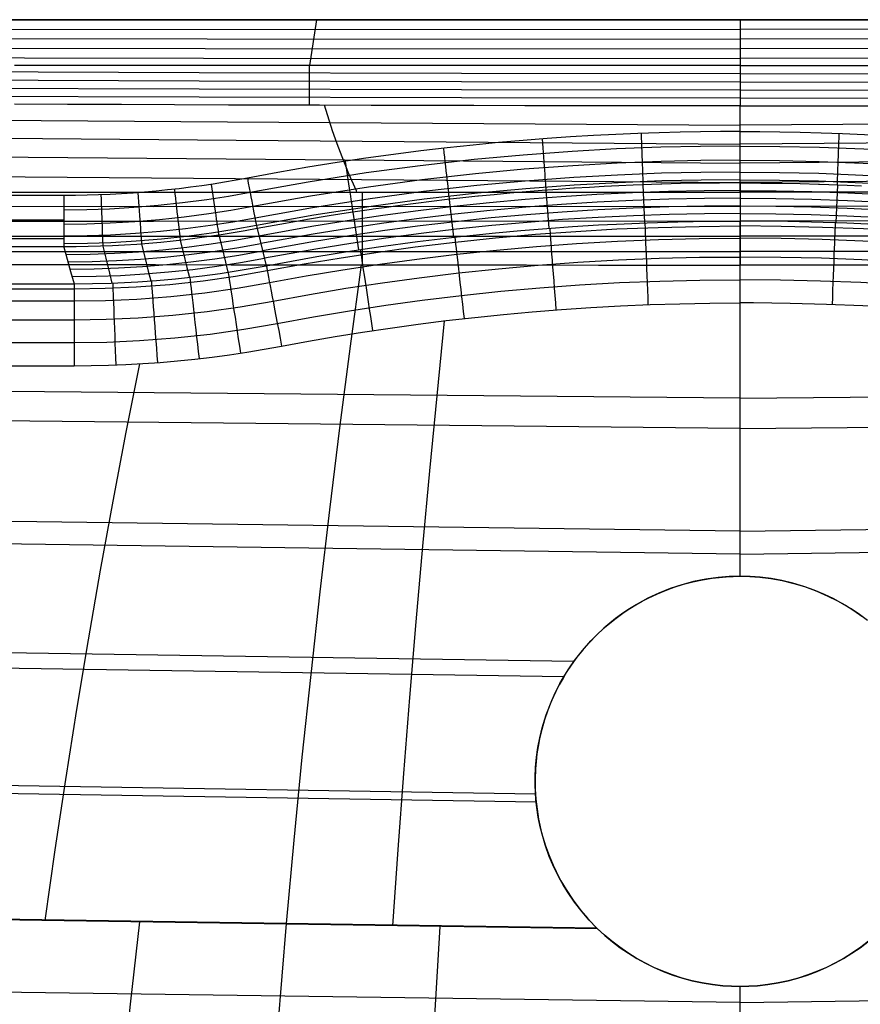
# Model space of a CAD drawing. Units: millimetres. Extents: x 1.3 to 71, y -1.3 to 19.9.
# Drawn here: x 55.2 to 58.9, y 15.5 to 19.9 of the extents above; entities that cross this region are included whole.
import ezdxf

# ---------------------------------------------------------------- set-up
doc = ezdxf.new("R2010")
doc.units = ezdxf.units.MM
doc.header["$MEASUREMENT"] = 0
doc.layers.add('GEB-ART-NR', color=7, linetype='Continuous', lineweight=0)

# ---------------------------------------------------------------- blocks, each defined once
blk = doc.blocks.new('Block_0')
at = {"layer": 'GEB-ART-NR', "color": 18, "lineweight": 25, "true_color": 0x000000}
for p, q in [((54.9402, 19.8752), (61.7427, 19.8752)), ((56.4781, 19.8752), (56.4481, 19.6738)), ((58.3414, 19.8752), (58.3415, 19.6742)), ((58.3414, 19.8752), (58.3414, 19.8752)), ((58.3415, 19.6742), (58.3415, 19.6742)), ((58.3414, 19.1166), (58.3415, 19.496)), ((58.3415, 19.496), (58.3415, 19.496)), ((58.3414, 19.3835), (58.3414, 19.3835)), ((56.1742, 19.1784), (56.1742, 19.1784)), ((57.914, 19.1492), (57.9203, 18.9817)), ((58.3414, 19.1573), (58.3414, 18.9897)), ((58.3414, 19.1573), (58.3414, 19.1573)), ((58.7689, 19.1492), (58.7625, 18.9817)), ((55.3676, 19.102), (54.9402, 19.102)), ((55.3676, 19.102), (55.3676, 19.102)), ((57.4873, 19.125), (57.4999, 18.9579)), ((58.3414, 19.1166), (58.3414, 19.1166)), ((57.0617, 19.0848), (57.0806, 18.9182)), ((56.6379, 19.0284), (56.6631, 18.8627)), ((55.3676, 18.9931), (54.9402, 18.9931)), ((58.3414, 18.9897), (58.3414, 18.9897)), ((56.2167, 18.9562), (56.2167, 18.9562)), ((55.3676, 18.9109), (54.9402, 18.9109)), ((55.3676, 18.8758), (54.9402, 18.8758)), ((55.3676, 18.8758), (55.3677, 18.8754)), ((55.3676, 18.8758), (55.3676, 18.8758)), ((55.3677, 18.8754), (55.3677, 18.8754)), ((56.2572, 18.7932), (56.2572, 18.7932)), ((58.3414, 17.4273), (58.3414, 18.7962)), ((58.3414, 18.7962), (58.3414, 18.7962)), ((55.4118, 18.7135), (55.4118, 18.7135)), ((58.3414, 17.4273), (58.3414, 18.6296)), ((58.3414, 18.6296), (58.3414, 18.6296)), ((56.3249, 18.4395), (56.3249, 18.4395)), ((55.412, 18.3535), (55.412, 18.3535)), ((58.3414, 18.0772), (51.7092, 18.1447)), ((58.3414, 18.0772), (64.9737, 18.1447)), ((58.3414, 17.5249), (51.7171, 17.6164)), ((58.3414, 17.5249), (64.9657, 17.6164)), ((58.3414, 17.4273), (58.3414, 17.4273)), ((58.3414, 17.4273), (58.3414, 17.4273)), ((58.3414, 17.4273), (58.3414, 17.4273)), ((58.434, 17.4226), (58.434, 17.4226)), ((58.5256, 17.4083), (58.5256, 17.4083)), ((57.5652, 16.9846), (51.7251, 17.0761)), ((57.4413, 16.4699), (48.6416, 16.6096)), ((57.4442, 16.4344), (51.7332, 16.5259)), ((57.4756, 16.2731), (57.4756, 16.2731)), ((57.5061, 16.1855), (57.5061, 16.1855)), ((57.5454, 16.1016), (57.5454, 16.1016)), ((57.7117, 15.8799), (48.3679, 16.0196)), ((57.7145, 15.8772), (51.7414, 15.9674)), ((56.9993, 15.4929), (57.0215, 15.8876)), ((57.7117, 15.8799), (57.7117, 15.8799)), ((57.7145, 15.8772), (57.7145, 15.8772)), ((58.3415, 15.5528), (51.7461, 15.6455)), ((58.3415, 15.5528), (64.9367, 15.6455)), ((58.3414, 14.0549), (58.3414, 15.6236)), ((58.3414, 15.6236), (58.3414, 15.6236)), ((58.3416, 15.3077), (58.3415, 15.6236)), ((58.3415, 15.6236), (58.3415, 15.6236))]:
    blk.add_line(p, q, dxfattribs=at)
for points in [[(58.3414, 19.8752), (53.6831, 19.8752), (49.0247, 19.8752)], [(67.6581, 19.8752), (62.9998, 19.8752), (58.3414, 19.8752)], [(48.9928, 19.8367), (53.6671, 19.8341), (58.3414, 19.8325)], [(67.69, 19.8367), (63.0157, 19.8341), (58.3414, 19.8325)], [(48.9611, 19.7981), (51.3062, 19.7956), (53.6513, 19.7929), (58.3414, 19.7898)], [(67.7217, 19.7981), (65.3766, 19.7956), (63.0316, 19.7929), (58.3414, 19.7898)], [(48.9296, 19.7593), (51.2825, 19.7556), (53.6355, 19.7517), (55.9885, 19.7485), (58.3414, 19.7471)], [(67.7533, 19.7593), (65.4003, 19.7556), (63.0474, 19.7517), (60.6944, 19.7485), (58.3414, 19.7471)], [(48.8981, 19.7204), (50.0785, 19.7181), (51.2589, 19.7156), (53.6198, 19.7104), (55.9806, 19.7062), (58.3414, 19.7044)], [(67.7847, 19.7204), (66.6043, 19.7181), (65.4239, 19.7156), (63.0631, 19.7104), (60.7023, 19.7062), (58.3414, 19.7044)], [(58.3415, 19.6742), (58.1931, 19.6742), (58.0462, 19.6742), (57.9006, 19.6742), (57.7564, 19.6742), (57.6136, 19.6741), (57.4722, 19.6741), (57.3322, 19.6741), (57.1937, 19.674), (57.116, 19.674), (56.9893, 19.674), (56.8637, 19.6739), (56.7394, 19.6739), (56.6162, 19.6738), (56.4941, 19.6738), (56.3731, 19.6737), (56.2531, 19.6737), (56.1342, 19.6736), (55.9628, 19.6736), (55.7552, 19.6735), (55.5507, 19.6734), (55.349, 19.6733), (55.1502, 19.6732)], [(56.4471, 19.4989), (56.4472, 19.5405), (56.4472, 19.5841), (56.4473, 19.6287), (56.4473, 19.6738)], [(58.3415, 19.6742), (58.4898, 19.6742), (58.6368, 19.6742), (58.7823, 19.6742), (58.9265, 19.6742)], [(58.3415, 19.6375), (57.1159, 19.6389), (55.9627, 19.6421), (54.8982, 19.646), (53.909, 19.6499), (52.994, 19.6532), (52.1508, 19.6556), (51.3744, 19.6569), (50.6603, 19.657), (50.0038, 19.6559), (49.4003, 19.6538), (48.9105, 19.6512)], [(58.3415, 19.6009), (57.1159, 19.6023), (55.9627, 19.6054), (54.8981, 19.6093), (53.909, 19.6132), (52.994, 19.6165), (52.1507, 19.6189), (51.3744, 19.6201), (50.6603, 19.6202), (50.0039, 19.6192), (49.4004, 19.6171), (48.9499, 19.6147)], [(58.3415, 19.6375), (59.5669, 19.6389), (60.7201, 19.6421), (61.7847, 19.646), (62.7738, 19.6499), (63.6888, 19.6532), (64.5321, 19.6556), (65.3084, 19.6569), (66.0225, 19.657), (66.679, 19.6559), (67.2826, 19.6538), (67.7723, 19.6512)], [(58.3415, 19.6009), (59.5669, 19.6023), (60.7202, 19.6054), (61.7847, 19.6093), (62.7739, 19.6132), (63.6889, 19.6165), (64.5321, 19.6189), (65.3084, 19.6201), (66.0225, 19.6202), (66.679, 19.6192), (67.2825, 19.6171), (67.7329, 19.6147)], [(58.3415, 19.5648), (57.1159, 19.5662), (55.9626, 19.5693), (54.8981, 19.5732), (53.9089, 19.577), (52.9939, 19.5802), (52.1507, 19.5826), (51.3744, 19.5838), (50.6604, 19.5839), (50.0039, 19.5829), (49.4004, 19.5808), (49.0059, 19.5788)], [(58.3415, 19.5648), (59.567, 19.5662), (60.7202, 19.5693), (61.7848, 19.5732), (62.7739, 19.577), (63.6889, 19.5802), (64.5321, 19.5826), (65.3084, 19.5838), (66.0225, 19.5839), (66.6789, 19.5829), (67.2824, 19.5808), (67.677, 19.5788)], [(58.3415, 19.5297), (57.1158, 19.531), (55.9626, 19.5341), (54.898, 19.5379), (53.9089, 19.5417), (52.9939, 19.5449), (52.1507, 19.5472), (51.3744, 19.5484), (50.6604, 19.5485), (50.0039, 19.5475), (49.4005, 19.5454), (49.109, 19.544)], [(58.3415, 19.5297), (59.567, 19.531), (60.7203, 19.5341), (61.7848, 19.5379), (62.774, 19.5417), (63.6889, 19.5449), (64.5322, 19.5472), (65.3084, 19.5484), (66.0225, 19.5485), (66.6789, 19.5475), (67.2824, 19.5454), (67.5738, 19.544)], [(58.3415, 19.496), (58.1012, 19.496), (57.8646, 19.4962), (57.6278, 19.4964), (57.3948, 19.4968), (57.1703, 19.4972), (56.9426, 19.4976), (56.7188, 19.4982), (56.491, 19.4988), (56.2669, 19.4994), (56.0912, 19.4999), (55.8537, 19.5007), (55.6202, 19.5015), (55.3834, 19.5023), (55.1505, 19.5031)], [(56.656, 19.1163), (56.6535, 19.1219), (56.6205, 19.1976), (56.5907, 19.2716), (56.569, 19.3296), (56.549, 19.3868), (56.5133, 19.4987)], [(58.3415, 19.496), (58.5813, 19.496), (58.8175, 19.4962), (59.0541, 19.4964), (59.2868, 19.4968), (59.5126, 19.4972), (59.7404, 19.4976), (59.9644, 19.4982), (60.1923, 19.4988), (60.4164, 19.4994), (60.5916, 19.4999), (60.8291, 19.5007), (61.0626, 19.5015), (61.2993, 19.5023), (61.5322, 19.5031), (61.5926, 19.5033), (61.7211, 19.5038), (61.8484, 19.5043), (61.9745, 19.5048), (62.0995, 19.5052), (62.3152, 19.506), (62.5273, 19.5068), (62.6568, 19.5073)], [(49.3252, 19.4775), (50.4522, 19.4691), (51.5792, 19.4604), (53.8333, 19.4427), (56.0874, 19.426), (58.3414, 19.4119)], [(67.3576, 19.4775), (66.2306, 19.4691), (65.1036, 19.4604), (62.8496, 19.4427), (60.5955, 19.426), (58.3414, 19.4119)], [(49.4763, 19.403), (50.5844, 19.3935), (51.6926, 19.3837), (53.9088, 19.3639), (56.1251, 19.3448), (58.3414, 19.3278)], [(67.2065, 19.403), (66.0984, 19.3935), (64.9903, 19.3837), (62.774, 19.3639), (60.5577, 19.3448), (58.3414, 19.3278)], [(58.3414, 19.3835), (58.2554, 19.3832), (58.1674, 19.3822), (58.0772, 19.3805), (57.9851, 19.378), (57.891, 19.3747), (57.7947, 19.3706), (57.6963, 19.3655), (57.5954, 19.3594), (57.4922, 19.3522), (57.3864, 19.3439), (57.278, 19.3344), (57.1669, 19.3236), (57.0531, 19.3114), (56.9366, 19.2978), (56.8171, 19.2825), (56.6946, 19.2655), (56.569, 19.2467), (56.4404, 19.226), (56.3088, 19.2032), (56.1742, 19.1784)], [(57.9055, 19.3753), (57.9062, 19.3557), (57.907, 19.3356), (57.9077, 19.3153), (57.9085, 19.2951), (57.9093, 19.2753), (57.91, 19.256), (57.9107, 19.2378), (57.9113, 19.2207), (57.9119, 19.2052), (57.9124, 19.1914), (57.9129, 19.1794), (57.9133, 19.1694), (57.9136, 19.1615), (57.9138, 19.1555), (57.9139, 19.1515), (57.914, 19.1492)], [(58.3414, 19.3835), (58.4274, 19.3832), (58.5154, 19.3822), (58.6056, 19.3805), (58.6977, 19.378), (58.7919, 19.3747), (58.8881, 19.3706), (58.9866, 19.3655), (59.0874, 19.3594), (59.1907, 19.3522), (59.2965, 19.3439), (59.4049, 19.3344), (59.5159, 19.3236), (59.6297, 19.3114), (59.7462, 19.2978), (59.8657, 19.2825), (59.9882, 19.2655), (60.1138, 19.2467), (60.2424, 19.226), (60.3741, 19.2032), (60.5086, 19.1784)], [(58.7688, 19.1492), (58.7688, 19.1515), (58.769, 19.1555), (58.7692, 19.1615), (58.7695, 19.1695), (58.7699, 19.1794), (58.7703, 19.1914), (58.7709, 19.2052), (58.7715, 19.2208), (58.7721, 19.2378), (58.7728, 19.256), (58.7735, 19.2753), (58.7743, 19.2951), (58.775, 19.3153), (58.7758, 19.3356), (58.7766, 19.3557), (58.7773, 19.3753)], [(49.6434, 19.3198), (51.8179, 19.3004), (53.9924, 19.2806), (58.3414, 19.2437)], [(58.3414, 19.3195), (58.167, 19.3182), (57.9926, 19.3142), (57.7971, 19.3066), (57.6019, 19.2956), (57.3866, 19.2797), (57.1718, 19.2598), (56.9342, 19.2329), (56.6973, 19.2012), (56.4413, 19.1612), (56.1862, 19.1155)], [(57.4702, 19.3506), (57.4717, 19.331), (57.4732, 19.311), (57.4747, 19.2908), (57.4762, 19.2706), (57.4777, 19.2508), (57.4792, 19.2316), (57.4806, 19.2134), (57.4819, 19.1964), (57.483, 19.1809), (57.4841, 19.1671), (57.485, 19.1552), (57.4857, 19.1452), (57.4863, 19.1373), (57.4868, 19.1313), (57.4871, 19.1273), (57.4873, 19.125)], [(67.0394, 19.3198), (64.8649, 19.3004), (62.6904, 19.2806), (58.3414, 19.2437)], [(58.3414, 19.3195), (58.5158, 19.3182), (58.6902, 19.3142), (58.8857, 19.3066), (59.081, 19.2956), (59.2962, 19.2797), (59.5111, 19.2598), (59.7486, 19.2329), (59.9855, 19.2012), (60.2415, 19.1612), (60.4966, 19.1155)], [(57.0362, 19.3095), (57.0384, 19.29), (57.0406, 19.2701), (57.0429, 19.2499), (57.0452, 19.2298), (57.0475, 19.2101), (57.0496, 19.191), (57.0517, 19.1728), (57.0536, 19.1559), (57.0554, 19.1404), (57.0569, 19.1267), (57.0583, 19.1148), (57.0594, 19.1049), (57.0603, 19.0969), (57.061, 19.091), (57.0615, 19.087), (57.0617, 19.0848)], [(49.8295, 19.2266), (51.9574, 19.2095), (54.0854, 19.1922), (58.3414, 19.1596)], [(58.3414, 19.2567), (58.1679, 19.2554), (57.9945, 19.2515), (57.8001, 19.2439), (57.6059, 19.233), (57.3918, 19.2172), (57.1781, 19.1974), (56.9419, 19.1707), (56.7063, 19.1391), (56.4517, 19.0993), (56.198, 19.0538)], [(56.604, 19.2521), (56.6069, 19.2327), (56.6099, 19.2128), (56.613, 19.1928), (56.616, 19.1728), (56.619, 19.1531), (56.6219, 19.1341), (56.6247, 19.116), (56.6272, 19.0992), (56.6296, 19.0838), (56.6316, 19.0701), (56.6334, 19.0583), (56.6349, 19.0484), (56.6361, 19.0405), (56.637, 19.0346), (56.6376, 19.0306), (56.638, 19.0284)], [(58.3414, 19.2567), (58.5149, 19.2554), (58.6883, 19.2515), (58.8827, 19.2439), (59.0769, 19.233), (59.291, 19.2172), (59.5047, 19.1974), (59.7409, 19.1707), (59.9765, 19.1391), (60.2312, 19.0993), (60.4848, 19.0538)], [(66.8534, 19.2266), (64.7254, 19.2095), (62.5974, 19.1922), (58.3414, 19.1596)], [(58.3414, 19.2048), (58.1687, 19.2035), (57.9961, 19.1996), (57.8026, 19.192), (57.6092, 19.1812), (57.3962, 19.1654), (57.1834, 19.1457), (56.9483, 19.1191), (56.7137, 19.0877), (56.4603, 19.0481), (56.2078, 19.0028)], [(58.3414, 19.2048), (58.5141, 19.2035), (58.6868, 19.1996), (58.8803, 19.192), (59.0736, 19.1812), (59.2867, 19.1654), (59.4994, 19.1457), (59.7346, 19.1191), (59.9691, 19.0877), (60.2226, 19.0481), (60.4751, 19.0028)], [(56.0143, 19.1509), (56.0172, 19.1315), (56.0203, 19.1117), (56.0233, 19.0916), (56.0264, 19.0716), (56.0293, 19.052), (56.0322, 19.033), (56.035, 19.0149), (56.0376, 18.998), (56.0399, 18.9827), (56.042, 18.969), (56.0438, 18.9572), (56.0453, 18.9473), (56.0465, 18.9394), (56.0474, 18.9335), (56.048, 18.9295), (56.0483, 18.9273)], [(58.3414, 19.171), (58.1692, 19.1697), (57.9971, 19.1658), (57.8042, 19.1583), (57.6114, 19.1475), (57.399, 19.1317), (57.1869, 19.112), (56.9524, 19.0856), (56.7186, 19.0542), (56.4659, 19.0148), (56.2141, 18.9696)], [(58.3414, 19.1573), (58.2508, 19.1569), (58.1578, 19.1558), (58.0785, 19.1543), (57.9975, 19.1521), (57.9921, 19.1519), (57.871, 19.1475), (57.8078, 19.1447), (57.7437, 19.1415), (57.6785, 19.1379), (57.6123, 19.1338), (57.6101, 19.1337), (57.5408, 19.129), (57.4704, 19.1238), (57.4001, 19.1181), (57.3286, 19.1119), (57.2598, 19.1055), (57.1899, 19.0986), (57.1883, 19.0984), (57.1211, 19.0914), (57.053, 19.0838), (56.9846, 19.0757), (56.9152, 19.0671), (56.8458, 19.0581), (56.7755, 19.0485), (56.7269, 19.0416), (56.7205, 19.0407), (56.6279, 19.0269), (56.5335, 19.0121), (56.4386, 18.9963), (56.3421, 18.9794), (56.2167, 18.9562)], [(58.3414, 19.171), (58.5136, 19.1697), (58.6857, 19.1658), (58.8787, 19.1583), (59.0714, 19.1475), (59.2839, 19.1317), (59.496, 19.112), (59.7304, 19.0856), (59.9643, 19.0542), (60.217, 19.0148), (60.4687, 18.9696)], [(58.3414, 19.1573), (58.4323, 19.1569), (58.5256, 19.1558), (58.6047, 19.1543), (58.6853, 19.1521), (58.6907, 19.1519), (58.8115, 19.1475), (58.8748, 19.1447)], [(55.0832, 19.116), (55.2815, 19.116), (55.4787, 19.116), (55.77, 19.1161), (55.9564, 19.1161), (56.1418, 19.1162), (56.3261, 19.1162), (56.5094, 19.1163), (56.6947, 19.1163), (56.879, 19.1164), (57.0622, 19.1164), (57.2444, 19.1165), (57.4304, 19.1165), (57.6152, 19.1166), (57.799, 19.1166), (57.9817, 19.1166), (58.162, 19.1166), (58.3414, 19.1166)], [(56.1863, 19.1154), (56.0909, 19.0983), (55.9953, 19.0833), (55.8887, 19.0691), (55.7818, 19.0576), (55.6746, 19.0487), (55.5673, 19.0425), (55.4675, 19.039), (55.3676, 19.0379)], [(55.5299, 19.1051), (55.5306, 19.0854), (55.5314, 19.0654), (55.5321, 19.0451), (55.5329, 19.0248), (55.5336, 19.005), (55.5344, 18.9857), (55.5351, 18.9674), (55.5357, 18.9504), (55.5363, 18.9349), (55.5368, 18.921), (55.5373, 18.9091), (55.5376, 18.8991), (55.5379, 18.8912), (55.5382, 18.8852), (55.5383, 18.8812), (55.5384, 18.879)], [(55.6919, 19.1143), (55.6934, 19.0947), (55.6949, 19.0747), (55.6964, 19.0544), (55.6979, 19.0342), (55.6994, 19.0144), (55.7009, 18.9952), (55.7023, 18.977), (55.7035, 18.96), (55.7047, 18.9445), (55.7058, 18.9307), (55.7067, 18.9187), (55.7074, 18.9088), (55.708, 18.9008), (55.7085, 18.8949), (55.7088, 18.8909), (55.7089, 18.8887)], [(55.8534, 19.1295), (55.8556, 19.11), (55.8579, 19.0901), (55.8602, 19.0699), (55.8625, 19.0498), (55.8647, 19.0301), (55.8669, 19.011), (55.869, 18.9928), (55.8709, 18.9759), (55.8727, 18.9604), (55.8742, 18.9467), (55.8756, 18.9348), (55.8767, 18.9248), (55.8776, 18.9169), (55.8783, 18.911), (55.8787, 18.907), (55.879, 18.9048)], [(58.3414, 19.1238), (58.1836, 19.1227), (58.026, 19.1194), (57.8684, 19.1139), (57.711, 19.1062), (57.5536, 19.0962), (57.3964, 19.0841), (57.2393, 19.0698), (57.0825, 19.0534), (56.9259, 19.0347), (56.7695, 19.0138), (56.6135, 18.9908), (56.4579, 18.9655), (56.2248, 18.9236)], [(56.6804, 18.797), (56.6804, 18.8381), (56.6805, 18.8792), (56.6805, 18.9202), (56.6805, 18.9609), (56.6806, 19.001), (56.6806, 19.0404), (56.6807, 19.0789), (56.6807, 19.1163)], [(58.3414, 19.1238), (58.3414, 19.1238), (58.4992, 19.1227), (58.6569, 19.1194), (58.8144, 19.1139), (58.9719, 19.1062), (59.1292, 19.0962), (59.2864, 19.0841), (59.4435, 19.0698), (59.6004, 19.0534), (59.757, 19.0347), (59.9133, 19.0138), (60.0693, 18.9908), (60.2249, 18.9655), (60.4581, 18.9236)], [(62.8102, 19.1161), (62.5428, 19.116), (62.2772, 19.116), (62.0427, 19.116), (61.8095, 19.116), (61.5745, 19.116), (61.3409, 19.116), (61.1067, 19.1161), (60.874, 19.1161), (60.6394, 19.1162), (60.4064, 19.1162), (60.2507, 19.1163), (59.9984, 19.1163), (59.7481, 19.1164), (59.4964, 19.1165), (59.2467, 19.1165), (58.9934, 19.1166), (58.7423, 19.1166), (58.5411, 19.1166), (58.3414, 19.1166)], [(50.0366, 19.0601), (51.4989, 19.0564), (52.9611, 19.0544), (55.7622, 19.0541), (58.3414, 19.0547)], [(56.198, 19.0537), (56.1014, 19.0363), (56.0043, 19.0211), (55.8962, 19.0067), (55.7877, 18.9951), (55.679, 18.986), (55.5702, 18.9797), (55.4689, 18.9762), (55.3676, 18.9751)], [(58.3414, 19.0902), (58.1841, 19.0891), (58.0269, 19.0858), (57.8698, 19.0803), (57.7129, 19.0727), (57.556, 19.0628), (57.3992, 19.0507), (57.2426, 19.0365), (57.0862, 19.02), (56.9301, 19.0014), (56.7742, 18.9806), (56.6187, 18.9576), (56.4635, 18.9325), (56.2329, 18.891)], [(58.3414, 19.0567), (58.1846, 19.0556), (58.0278, 19.0523), (57.8712, 19.0468), (57.7147, 19.0392), (57.5583, 19.0293), (57.402, 19.0173), (57.2459, 19.0031), (57.09, 18.9867), (56.9343, 18.9681), (56.7789, 18.9474), (56.6238, 18.9245), (56.4691, 18.8994), (56.241, 18.8584)], [(58.3414, 19.0902), (58.3414, 19.0902), (58.4987, 19.0891), (58.6559, 19.0858), (58.813, 19.0803), (58.97, 19.0727), (59.1269, 19.0628), (59.2836, 19.0507), (59.4402, 19.0365), (59.5966, 19.02), (59.7528, 19.0014), (59.9086, 18.9806), (60.0642, 18.9576), (60.2193, 18.9325), (60.4499, 18.891)], [(66.6462, 19.0601), (65.184, 19.0564), (63.7218, 19.0544), (60.9206, 19.0541), (58.3414, 19.0547)], [(58.3414, 19.0567), (58.3414, 19.0567), (58.4983, 19.0556), (58.655, 19.0523), (58.8116, 19.0468), (58.9681, 19.0392), (59.1245, 19.0293), (59.2808, 19.0173), (59.437, 19.0031), (59.5929, 18.9867), (59.7486, 18.9681), (59.904, 18.9474), (60.059, 18.9245), (60.2137, 18.8994), (60.4418, 18.8584)], [(58.3414, 19.0231), (58.3414, 19.0231), (58.185, 19.0221), (58.0288, 19.0188), (57.8726, 19.0133), (57.7166, 19.0057), (57.5606, 18.9959), (57.4048, 18.9839), (57.2492, 18.9697), (57.0937, 18.9534), (56.9385, 18.9348), (56.7836, 18.9142), (56.6289, 18.8913), (56.4747, 18.8663), (56.2491, 18.8258)], [(58.3414, 19.0231), (58.4978, 19.0221), (58.6541, 19.0188), (58.8102, 19.0133), (58.9662, 19.0057), (59.1222, 18.9959), (59.278, 18.9839), (59.4337, 18.9697), (59.5891, 18.9534), (59.7444, 18.9348), (59.8993, 18.9142), (60.0539, 18.8913), (60.2081, 18.8663), (60.4337, 18.8258)], [(50.0368, 18.9956), (51.4989, 18.9917), (52.961, 18.9897), (55.7621, 18.9894), (58.3414, 18.9901)], [(56.2078, 19.0026), (56.11, 18.9851), (56.0118, 18.9697), (55.9024, 18.9552), (55.7927, 18.9433), (55.6827, 18.9342), (55.5726, 18.9278), (55.4701, 18.9243), (55.3676, 18.9231)], [(56.2141, 18.9695), (56.1156, 18.9518), (56.0166, 18.9363), (55.9064, 18.9216), (55.7959, 18.9097), (55.6851, 18.9005), (55.5741, 18.8941), (55.4709, 18.8905), (55.3676, 18.8893)], [(56.2572, 18.7932), (56.3682, 18.8137), (56.4803, 18.8333), (56.6144, 18.8551), (56.7502, 18.8756), (56.9226, 18.8991), (57.0974, 18.9201), (57.2651, 18.9376), (57.3774, 18.9479), (57.4904, 18.9572), (57.6042, 18.9653), (57.7185, 18.9723), (57.797, 18.9764), (57.932, 18.9822), (58.0677, 18.9863), (58.2042, 18.9888), (58.3414, 18.9897)], [(56.2614, 18.7718), (56.4236, 18.8014), (56.5862, 18.8286), (56.7491, 18.8534), (56.9125, 18.8758), (57.0886, 18.8972), (57.2651, 18.9157), (57.4418, 18.9315), (57.6188, 18.9444), (57.7993, 18.9547), (57.98, 18.962), (58.1607, 18.9664), (58.3414, 18.9679)], [(57.9223, 18.9818), (57.9224, 18.9783), (57.9226, 18.9718), (57.923, 18.9623), (57.9235, 18.9496), (57.9241, 18.9338), (57.9248, 18.9147), (57.9256, 18.8928), (57.9266, 18.8681), (57.9276, 18.841), (57.9287, 18.8119), (57.9299, 18.7813), (57.931, 18.7497), (57.9323, 18.7175), (57.9335, 18.6852), (57.9347, 18.6532), (57.9359, 18.622)], [(66.6461, 18.9956), (65.1839, 18.9917), (63.7218, 18.9897), (60.9207, 18.9894), (58.3414, 18.9901)], [(60.4256, 18.7932), (60.3146, 18.8137), (60.2026, 18.8333), (60.0944, 18.851), (59.9852, 18.8679), (59.875, 18.8837), (59.7636, 18.8986), (59.5854, 18.9201), (59.4613, 18.9333), (59.3363, 18.9452), (59.2103, 18.9558), (59.0836, 18.965), (59.0644, 18.9662), (58.9644, 18.9723), (58.8102, 18.9798), (58.655, 18.9853), (58.4988, 18.9886), (58.3414, 18.9897)], [(60.4214, 18.7718), (60.2593, 18.8014), (60.0967, 18.8286), (59.9337, 18.8534), (59.7704, 18.8758), (59.5942, 18.8972), (59.4178, 18.9157), (59.241, 18.9315), (59.064, 18.9444), (58.8835, 18.9547), (58.7029, 18.962), (58.5222, 18.9664), (58.3414, 18.9679)], [(58.747, 18.622), (58.7482, 18.6533), (58.7494, 18.6852), (58.7506, 18.7175), (58.7518, 18.7497), (58.753, 18.7814), (58.7542, 18.8119), (58.7553, 18.841), (58.7563, 18.8681), (58.7572, 18.8928), (58.7581, 18.9148), (58.7588, 18.9338), (58.7594, 18.9496), (58.7599, 18.9623), (58.7602, 18.9718), (58.7605, 18.9783), (58.7606, 18.9818)], [(50.0369, 18.9293), (51.4989, 18.9253), (52.961, 18.9232), (55.762, 18.923), (58.3414, 18.9237)], [(55.3765, 18.8432), (55.483, 18.8446), (55.5896, 18.8485), (55.6961, 18.8548), (55.8025, 18.8637), (55.9086, 18.8751), (56.0144, 18.889), (56.1198, 18.9053), (56.2247, 18.9241)], [(56.0484, 18.9273), (56.0613, 18.8756), (56.078, 18.8084), (56.089, 18.7645)], [(56.2167, 18.9562), (56.2302, 18.902), (56.2437, 18.8477), (56.2572, 18.7932)], [(57.5036, 18.9582), (57.5039, 18.9546), (57.5044, 18.9482), (57.5051, 18.9387), (57.5061, 18.9261), (57.5073, 18.9102), (57.5087, 18.8913), (57.5104, 18.8693), (57.5123, 18.8447), (57.5143, 18.8177), (57.5165, 18.7887), (57.5188, 18.7581), (57.5212, 18.7266), (57.5236, 18.6945), (57.5261, 18.6622), (57.5285, 18.6303), (57.5308, 18.5991)], [(66.646, 18.9293), (65.1839, 18.9253), (63.7219, 18.9232), (60.9208, 18.923), (58.3414, 18.9237)], [(55.3854, 18.8106), (55.4918, 18.812), (55.5983, 18.8159), (55.7047, 18.8222), (55.811, 18.8311), (55.917, 18.8425), (56.0227, 18.8563), (56.128, 18.8726), (56.2328, 18.8914)], [(55.5383, 18.879), (55.5513, 18.827), (55.568, 18.76), (55.5788, 18.7166)], [(55.7089, 18.8887), (55.7218, 18.8368), (55.7385, 18.7697), (55.7494, 18.7261)], [(55.8791, 18.9048), (55.892, 18.853), (55.9087, 18.7859), (55.9196, 18.7421)], [(56.2716, 18.719), (56.4329, 18.7485), (56.5947, 18.7755), (56.7569, 18.8002), (56.9194, 18.8225), (57.0947, 18.8437), (57.2703, 18.8622), (57.4462, 18.8779), (57.6223, 18.8908), (57.802, 18.901), (57.9817, 18.9083), (58.1616, 18.9127), (58.3414, 18.9141)], [(57.0862, 18.9188), (57.0866, 18.9153), (57.0873, 18.9089), (57.0884, 18.8995), (57.0899, 18.8868), (57.0917, 18.8711), (57.0939, 18.8522), (57.0964, 18.8303), (57.0992, 18.8057), (57.1022, 18.7788), (57.1055, 18.7499), (57.109, 18.7195), (57.1125, 18.6881), (57.1162, 18.6561), (57.1198, 18.6239), (57.1234, 18.5921), (57.1269, 18.561)], [(60.4113, 18.719), (60.2499, 18.7485), (60.0881, 18.7755), (59.9259, 18.8002), (59.7634, 18.8225), (59.5881, 18.8437), (59.4125, 18.8622), (59.2366, 18.8779), (59.0605, 18.8908), (58.8809, 18.901), (58.7012, 18.9083), (58.5213, 18.9127), (58.3414, 18.9141)], [(50.037, 18.862), (51.499, 18.8579), (52.9609, 18.8558), (55.762, 18.8556), (58.3414, 18.8564)], [(55.3677, 18.8754), (55.3823, 18.8218), (55.3971, 18.7677), (55.4118, 18.7135)], [(55.3943, 18.778), (55.5006, 18.7794), (55.607, 18.7833), (55.7133, 18.7896), (55.8195, 18.7985), (55.9254, 18.8098), (56.031, 18.8236), (56.1362, 18.8399), (56.2409, 18.8586)], [(56.6705, 18.8638), (56.6711, 18.8603), (56.6721, 18.8539), (56.6735, 18.8445), (56.6755, 18.832), (56.6779, 18.8163), (56.6807, 18.7975), (56.6841, 18.7757), (56.6878, 18.7513), (56.6919, 18.7245), (56.6962, 18.6958), (56.7008, 18.6655), (56.7056, 18.6342), (56.7104, 18.6024), (56.7153, 18.5704), (56.7201, 18.5388), (56.7248, 18.5078)], [(66.6459, 18.862), (65.1839, 18.8579), (63.7219, 18.8558), (60.9209, 18.8556), (58.3414, 18.8564)], [(51.1671, 18.7974), (51.538, 18.798), (51.906, 18.7985), (52.2713, 18.7989), (52.6338, 18.7991), (52.9936, 18.7992), (53.3508, 18.7993), (53.7052, 18.7992), (54.0568, 18.7991), (54.4056, 18.7989), (54.7513, 18.7987), (55.0939, 18.7985), (55.4333, 18.7982), (55.7695, 18.7979), (56.1024, 18.7976), (56.4319, 18.7972), (56.7582, 18.797), (57.0812, 18.7967), (57.401, 18.7965), (57.7176, 18.7963), (58.0311, 18.7962), (58.3414, 18.7962)], [(55.4031, 18.7454), (55.5094, 18.7468), (55.6157, 18.7507), (55.7219, 18.757), (55.828, 18.7659), (55.9338, 18.7772), (56.0394, 18.791), (56.1445, 18.8072), (56.2491, 18.8259)], [(55.4118, 18.7135), (55.4938, 18.7143), (55.5759, 18.7165), (55.6926, 18.7222), (55.7751, 18.7281), (55.8577, 18.7355), (55.9747, 18.7486), (56.0545, 18.7594), (56.1344, 18.7716), (56.2572, 18.7932)], [(56.2871, 18.6379), (56.4473, 18.6671), (56.6078, 18.694), (56.7688, 18.7185), (56.9301, 18.7406), (57.1041, 18.7617), (57.2784, 18.78), (57.4529, 18.7956), (57.6277, 18.8083), (57.806, 18.8185), (57.9844, 18.8257), (58.1629, 18.8301), (58.3414, 18.8315)], [(56.3457, 15.9003), (56.3797, 16.2666), (56.4159, 16.6317), (56.4542, 16.9958), (56.4946, 17.3586), (56.537, 17.7202), (56.5815, 18.0806), (56.628, 18.4395), (56.6765, 18.797)], [(60.3957, 18.6379), (60.2356, 18.6671), (60.075, 18.694), (59.914, 18.7185), (59.7527, 18.7405), (59.5788, 18.7617), (59.4045, 18.78), (59.2299, 18.7955), (59.0551, 18.8083), (58.8769, 18.8185), (58.6985, 18.8257), (58.52, 18.83), (58.3414, 18.8315)], [(62.8011, 18.7992), (62.5384, 18.7991), (62.2773, 18.7989), (62.018, 18.7988), (61.7603, 18.7986), (61.5044, 18.7984), (61.2502, 18.7982), (60.9977, 18.7979), (60.7471, 18.7977), (60.4982, 18.7975), (60.2512, 18.7972), (60.0061, 18.797), (59.7628, 18.7968), (59.5213, 18.7966), (59.2817, 18.7965), (59.0439, 18.7963), (58.8079, 18.7962), (58.5738, 18.7962), (58.3414, 18.7962)], [(55.4119, 18.6919), (55.5485, 18.6939), (55.6851, 18.7), (55.833, 18.7113), (55.9805, 18.7274), (56.1213, 18.7474), (56.2614, 18.7718)], [(56.0896, 18.7646), (56.0902, 18.7611), (56.0911, 18.7547), (56.0926, 18.7453), (56.0945, 18.7328), (56.0969, 18.7171), (56.0998, 18.6983), (56.1031, 18.6766), (56.1069, 18.6521), (56.111, 18.6253), (56.1153, 18.5966), (56.1199, 18.5663), (56.1247, 18.535), (56.1295, 18.5032), (56.1344, 18.4712), (56.1392, 18.4396), (56.1439, 18.4086)], [(51.7517, 18.7134), (52.3523, 18.7134), (52.9551, 18.7135), (53.5661, 18.7135), (54.1792, 18.7135), (54.7945, 18.7135), (55.4118, 18.7135)], [(55.4119, 18.6383), (55.5502, 18.6402), (55.6884, 18.6464), (55.8381, 18.6577), (55.9873, 18.674), (56.1298, 18.6942), (56.2716, 18.7188)], [(55.5819, 18.7167), (55.582, 18.7132), (55.5823, 18.7068), (55.5827, 18.6974), (55.5831, 18.6847), (55.5838, 18.6689), (55.5845, 18.6499), (55.5853, 18.6279), (55.5863, 18.6032), (55.5873, 18.5761), (55.5884, 18.547), (55.5896, 18.5164), (55.5908, 18.4848), (55.592, 18.4526), (55.5932, 18.4203), (55.5944, 18.3883), (55.5956, 18.357)], [(55.7517, 18.7263), (55.752, 18.7228), (55.7525, 18.7164), (55.7532, 18.7069), (55.7542, 18.6943), (55.7554, 18.6785), (55.7568, 18.6595), (55.7585, 18.6376), (55.7604, 18.613), (55.7624, 18.5859), (55.7646, 18.5569), (55.7669, 18.5264), (55.7693, 18.4948), (55.7718, 18.4627), (55.7742, 18.4305), (55.7766, 18.3985), (55.779, 18.3673)], [(55.921, 18.7422), (55.9214, 18.7388), (55.9222, 18.7324), (55.9233, 18.7229), (55.9247, 18.7103), (55.9265, 18.6946), (55.9287, 18.6757), (55.9312, 18.6538), (55.934, 18.6293), (55.9371, 18.6024), (55.9403, 18.5735), (55.9438, 18.5431), (55.9474, 18.5116), (55.951, 18.4796), (55.9547, 18.4475), (55.9583, 18.4156), (55.9618, 18.3845)], [(56.3058, 18.5398), (56.4645, 18.5688), (56.6236, 18.5954), (56.7831, 18.6197), (56.943, 18.6415), (57.1154, 18.6625), (57.2881, 18.6806), (57.461, 18.696), (57.6342, 18.7087), (57.8109, 18.7187), (57.9877, 18.7259), (58.1645, 18.7302), (58.3414, 18.7317)], [(60.377, 18.5398), (60.2183, 18.5688), (60.0592, 18.5954), (59.8997, 18.6196), (59.7399, 18.6415), (59.5675, 18.6624), (59.3948, 18.6806), (59.2218, 18.696), (59.0486, 18.7087), (58.872, 18.7187), (58.6952, 18.7259), (58.5183, 18.7302), (58.3414, 18.7316)], [(51.7517, 18.692), (52.6942, 18.692), (54.0589, 18.692), (55.4119, 18.6919)], [(51.7518, 18.6385), (52.6942, 18.6384), (54.0589, 18.6383), (55.4119, 18.6383)], [(55.4119, 18.5556), (55.5527, 18.5576), (55.6934, 18.5638), (55.8458, 18.5754), (55.9978, 18.5919), (56.1428, 18.6125), (56.2872, 18.6375)], [(56.3249, 18.4395), (56.4424, 18.4612), (56.561, 18.4817), (56.6809, 18.5011), (56.8021, 18.5193), (56.9248, 18.5362), (57.0487, 18.5519), (57.1738, 18.5662), (57.3, 18.5792), (57.4273, 18.5908), (57.5555, 18.6009), (57.6846, 18.6096), (57.8144, 18.6167), (57.9449, 18.6223), (58.0762, 18.6263), (58.2083, 18.6288), (58.3414, 18.6296)], [(60.3579, 18.4395), (60.2032, 18.4678), (60.0486, 18.4937), (59.8889, 18.5181), (59.7268, 18.5403), (59.7174, 18.5415), (59.5673, 18.5597), (59.4165, 18.5759), (59.2647, 18.59), (59.1123, 18.602), (59.042, 18.6068), (59.0409, 18.6069), (58.8811, 18.6161), (58.7212, 18.6229), (58.5608, 18.6274), (58.4, 18.6294), (58.3414, 18.6296)], [(51.7519, 18.556), (52.6943, 18.5559), (54.059, 18.5557), (55.4119, 18.5556)], [(55.4119, 18.4557), (55.5558, 18.4577), (55.6994, 18.464), (55.8551, 18.4758), (56.0103, 18.4927), (56.1585, 18.5137), (56.3059, 18.5393)], [(56.8135, 15.8907), (56.8372, 16.2259), (56.8624, 16.5603), (56.8889, 16.8941), (56.9168, 17.2272), (56.946, 17.5594), (56.9765, 17.8908), (57.0084, 18.2214), (57.0415, 18.551)], [(51.7519, 18.4561), (52.6943, 18.456), (54.059, 18.4558), (55.4119, 18.4557)], [(55.412, 18.3535), (55.4876, 18.3541), (55.5633, 18.3558), (55.6392, 18.3588), (55.7152, 18.3629), (55.7913, 18.3682), (55.8674, 18.3748), (55.9436, 18.3825), (56.0198, 18.3914), (56.0961, 18.4016), (56.1724, 18.413), (56.2487, 18.4257), (56.3249, 18.4395)], [(55.2856, 15.9137), (55.3294, 16.2242), (55.3755, 16.5335), (55.4241, 16.8417), (55.4749, 17.1485), (55.5281, 17.4541), (55.5836, 17.7582), (55.6413, 18.0609), (55.7012, 18.3621)], [(51.7519, 18.3539), (52.2225, 18.3539), (52.6943, 18.3538), (53.3753, 18.3537), (54.059, 18.3536), (54.7342, 18.3536), (55.412, 18.3535)], [(58.3414, 18.211), (53.9922, 18.2507), (49.643, 18.2903)], [(58.3414, 18.211), (62.6906, 18.2507), (67.0398, 18.2903)], [(58.3414, 17.6259), (53.8103, 17.6861), (49.2792, 17.7463)], [(58.3414, 17.6259), (62.8725, 17.6861), (67.4036, 17.7463)], [(58.3414, 17.4273), (58.2928, 17.426), (58.2444, 17.4221), (58.1903, 17.4146), (58.1367, 17.4038), (58.0846, 17.39), (58.0334, 17.3731), (57.9836, 17.3533), (57.9351, 17.3306), (57.9217, 17.3237), (57.8839, 17.3026), (57.8472, 17.2798), (57.8199, 17.2612), (57.7933, 17.2417), (57.7675, 17.2212), (57.7425, 17.1997), (57.7097, 17.1691), (57.6784, 17.1368), (57.6504, 17.105), (57.6235, 17.0714), (57.5983, 17.0365), (57.5798, 17.0085), (57.5624, 16.9798), (57.546, 16.9505), (57.5308, 16.9206), (57.5121, 16.8799), (57.4955, 16.8382), (57.481, 16.7958), (57.4691, 16.7543), (57.4592, 16.7124), (57.4529, 16.6796), (57.4478, 16.6467), (57.4439, 16.6136), (57.4412, 16.5804), (57.4396, 16.5356), (57.4402, 16.4907), (57.443, 16.447), (57.4479, 16.403), (57.455, 16.3593), (57.4682, 16.2999), (57.4854, 16.2416), (57.5008, 16.199), (57.5183, 16.1571), (57.5315, 16.1289), (57.5525, 16.0885), (57.5755, 16.0493), (57.6065, 16.0028), (57.6402, 15.9583), (57.6699, 15.9235), (57.7013, 15.8902), (57.7145, 15.8772)], [(57.7117, 15.8799), (57.6779, 15.9147), (57.6461, 15.9512), (57.6124, 15.9946), (57.5813, 16.0401), (57.5627, 16.0706), (57.5452, 16.1019), (57.5223, 16.1482), (57.5021, 16.1956), (57.4838, 16.2466), (57.4686, 16.2986), (57.4619, 16.3261), (57.4533, 16.3685), (57.4468, 16.4113), (57.4433, 16.444), (57.4409, 16.4769), (57.4397, 16.5098), (57.4397, 16.5427), (57.4417, 16.5876), (57.4459, 16.6323), (57.4519, 16.674), (57.4603, 16.7177), (57.4708, 16.7608), (57.4883, 16.818), (57.5096, 16.874), (57.5282, 16.9154), (57.5489, 16.9559), (57.5632, 16.9811), (57.5873, 17.0201), (57.6134, 17.0577), (57.6477, 17.1017), (57.6846, 17.1435), (57.7168, 17.176), (57.7506, 17.2068), (57.7609, 17.2156), (57.7954, 17.2432), (57.8311, 17.269), (57.8568, 17.286), (57.883, 17.3021), (57.9098, 17.3173), (57.937, 17.3316), (57.978, 17.3509), (58.0199, 17.3681), (58.0507, 17.3792), (58.092, 17.3921), (58.1338, 17.4031), (58.1761, 17.412), (58.2188, 17.419), (58.2493, 17.4226), (58.28, 17.4252), (58.3107, 17.4268), (58.3414, 17.4273)], [(58.9015, 17.2323), (58.8662, 17.2589), (58.8296, 17.2838), (58.7918, 17.3068), (58.7528, 17.328), (58.7128, 17.3473), (58.6672, 17.3664), (58.6206, 17.383), (58.5732, 17.397), (58.525, 17.4084), (58.4772, 17.417), (58.4291, 17.4231), (58.3853, 17.4263), (58.3414, 17.4273)], [(58.3414, 17.4273), (58.3844, 17.4263), (58.4274, 17.4232), (58.4767, 17.4171), (58.5256, 17.4083), (58.5775, 17.3959), (58.6285, 17.3804), (58.6785, 17.362), (58.7274, 17.3406), (58.7662, 17.321), (58.8039, 17.2997), (58.8406, 17.2766), (58.8761, 17.2517)], [(57.6093, 17.0521), (53.2774, 17.1188), (48.9455, 17.1856)], [(55.561, 14.4542), (55.5905, 14.8191), (55.6238, 15.183), (55.6607, 15.5459), (55.7015, 15.9074)], [(56.2186, 14.0403), (56.2437, 14.507), (56.2734, 14.9728), (56.3077, 15.4373), (56.3467, 15.9003)], [(58.3414, 15.6236), (58.3035, 15.6244), (58.2656, 15.6268), (58.2196, 15.6319), (58.1739, 15.6393), (58.1299, 15.6488), (58.0864, 15.6604), (58.0436, 15.6742), (58.0015, 15.6902), (57.9614, 15.7076), (57.9224, 15.7269), (57.8843, 15.7481), (57.8474, 15.771), (57.8116, 15.7957), (57.777, 15.8221), (57.7436, 15.8502), (57.7117, 15.8799)], [(57.7145, 15.8772), (57.7464, 15.8478), (57.7797, 15.82), (57.8142, 15.7938), (57.8499, 15.7694), (57.8867, 15.7467), (57.9246, 15.7257), (57.9635, 15.7066), (58.0033, 15.6894), (58.0452, 15.6737), (58.0877, 15.6601), (58.1309, 15.6486), (58.1746, 15.6392), (58.22, 15.6318), (58.2657, 15.6268), (58.3036, 15.6244), (58.3415, 15.6236)], [(58.9712, 15.8799), (58.9392, 15.8502), (58.9059, 15.8221), (58.8713, 15.7957), (58.8355, 15.771), (58.7985, 15.7481), (58.7605, 15.7269), (58.7214, 15.7076), (58.6814, 15.6902), (58.6393, 15.6742), (58.5964, 15.6604), (58.553, 15.6488), (58.5089, 15.6393), (58.4632, 15.6319), (58.4172, 15.6268), (58.3794, 15.6244), (58.3414, 15.6236)], [(58.3415, 15.6236), (58.3794, 15.6244), (58.4172, 15.6268), (58.4629, 15.6319), (58.5083, 15.6392), (58.552, 15.6486), (58.5952, 15.6601), (58.6377, 15.6737), (58.6796, 15.6894), (58.7194, 15.7067), (58.7583, 15.7258), (58.7962, 15.7467), (58.833, 15.7694), (58.8687, 15.7938), (58.9032, 15.82), (58.9364, 15.8478), (58.9683, 15.8772)]]:
    blk.add_lwpolyline(points, dxfattribs=at)
for points in [[(58.3415, 19.6742), (58.3415, 19.6125), (58.3415, 19.5515), (58.3415, 19.496)], [(58.3414, 19.1573), (58.3414, 19.1656), (58.3414, 19.2644), (58.3414, 19.3835)], [(56.1742, 19.1784), (55.9084, 19.1276), (55.6383, 19.102), (55.3676, 19.102)], [(56.1742, 19.1784), (56.1966, 19.0614), (56.2151, 18.9643), (56.2167, 18.9562)], [(55.3676, 19.102), (55.3676, 18.9827), (55.3676, 18.8838), (55.3676, 18.8758)], [(58.3414, 19.1166), (58.3414, 19.0168), (58.3414, 18.9071), (58.3414, 18.7962)], [(58.3414, 18.6296), (58.3415, 18.8194), (58.3415, 18.9764), (58.3414, 18.9897)], [(56.2167, 18.9562), (55.9368, 18.9027), (55.6526, 18.8758), (55.3676, 18.8758)], [(56.2572, 18.7932), (56.2599, 18.7802), (56.2894, 18.626), (56.3249, 18.4395)], [(55.4118, 18.7135), (55.4119, 18.7007), (55.412, 18.5436), (55.412, 18.3535)]]:
    blk.add_open_spline(points, degree=3, dxfattribs=at)

msp = doc.modelspace()

# ---------------------------------------------------------------- block references
at = {"layer": 'GEB-ART-NR'}
msp.add_blockref('Block_0', (0, 0), dxfattribs=at)

doc.saveas('drawing.dxf')
